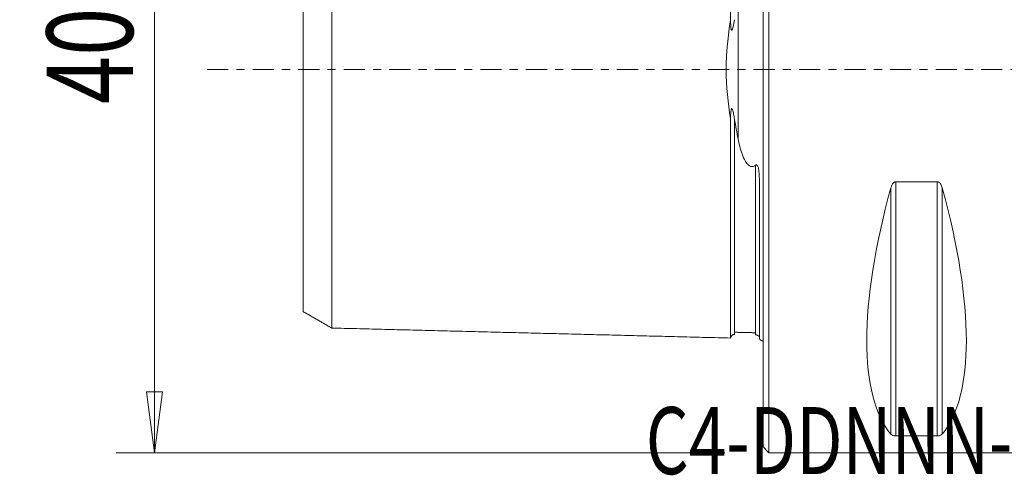
# Model space of a CAD drawing. Units: millimetres. Extents: x -39 to 79, y -21 to 37.
# Drawn here: x -39 to 13, y -21 to 3 of the extents above; entities that cross this region are included whole.
import ezdxf

# ---------------------------------------------------------------- set-up
doc = ezdxf.new("R2010")
doc.units = ezdxf.units.MM
doc.linetypes.add('CENTER', pattern=[47.5, 22, -8.5, 8.5, -8.5])
doc.layers.get('0').update_dxf_attribs({"linetype": 'CONTINUOUS'})
for name, color, linetype in [('1', 4, 'CONTINUOUS'), ('SK1', 4, 'CONTINUOUS'), ('SK2', 7, 'CONTINUOUS'), ('SK4', 2, 'CENTER'), ('SK6', 5, 'CONTINUOUS')]:
    doc.layers.add(name, color=color, linetype=linetype)
doc.styles.add('iso_b_vert', font='simplex.shx')
doc.dimstyles.get("Standard").update_dxf_attribs({"dimtxt": 0.18, "dimasz": 0.18, "dimexe": 0.18, "dimexo": 0.0625, "dimgap": 0.09, "dimtad": 1, "dimzin": 0, "dimdsep": 52, "dimtxsty": 'Standard', "dimcen": 0.09, "dimadec": 0, "dimazin": 0, "dimtfac": 1, "dimtdec": 4, "dimtofl": 0, "dimtmove": 0, "dimatfit": 3, "dimfxl": 1, "dimtolj": 1, "dimtzin": 0, "dimarcsym": 0})

# ---------------------------------------------------------------- blocks, each defined once
blk = doc.blocks.new('DimnDraft3D3')
at = {"layer": 'SK2', "lineweight": 13}
for p, q in [((-2, 20), (-33.75, 20)), ((-31.75, 20), (-32.167997, 16.824998)), ((-31.75, -20), (-31.75, 20)), ((-31.75, 20), (-31.332003, 16.825002)), ((-31.332003, 16.825002), (-32.167997, 16.824998)), ((-32.167997, -16.825002), (-31.332003, -16.824998)), ((-31.75, -20), (-32.167997, -16.825002)), ((-31.75, -20), (-31.332003, -16.824998)), ((-2, -20), (-33.75, -20))]:
    blk.add_line(p, q, dxfattribs=at)
at = {"layer": 'SK2', "lineweight": 18, "insert": (-32.875, -1.8), "char_height": 4.5, "attachment_point": 7, "rotation": 90, "line_spacing_factor": 1.084337, "style": 'iso_b_vert'}
blk.add_mtext('\\W0.7361;40', dxfattribs=at)
blk = doc.blocks.new('_CLOSED')
at = {"lineweight": -2}
for p, q in [((-1, 0.166667), (0, 0)), ((-1, 0.166667), (-1, -0.166667)), ((0, 0), (-1, -0.166667)), ((0, 0), (-1, 0))]:
    blk.add_line(p, q, dxfattribs=at)

msp = doc.modelspace()

# ---------------------------------------------------------------- linework, layer by layer
at = {"layer": '1', "lineweight": 18}
for p, q in [((0, -19.7), (0, 19.7)), ((0.3, -20), (0.3, 20)), ((9.077, -5.86), (6.923, -5.86)), ((6.923, -19.122), (6.923, -5.86)), ((9.077, -19.122), (9.077, -5.86)), ((6.663, -19.025), (6.663, -6.17)), ((9.337, -19.025), (9.337, -6.17)), ((6.923, -19.122), (9.077, -19.122)), ((0, -19.7), (0.3, -20)), ((0.3, -20), (15.388, -20))]:
    msp.add_line(p, q, dxfattribs=at)
for centre, major_axis, start_param, end_param in [((16.949, 0), (-9.367, -19.742), -1.09632, -0.152726), ((-0.949, 0), (-9.367, 19.742), -2.988866, -2.045273)]:
    msp.add_ellipse(centre, major_axis=major_axis, ratio=0.341999, start_param=start_param, end_param=end_param, dxfattribs=at)
for points, knots in [([(6.923, -5.86), (6.906, -5.86), (6.889, -5.863), (6.853, -5.875), (6.835, -5.886), (6.793, -5.918), (6.771, -5.942), (6.718, -6.018), (6.694, -6.074), (6.671, -6.144), (6.667, -6.157), (6.663, -6.17)], [0, 0, 0, 0, 0.114691, 0.114691, 0.256007, 0.256007, 0.478482, 0.478482, 0.904237, 0.904237, 1, 1, 1, 1]), ([(9.337, -6.17), (9.319, -6.107), (9.296, -6.045), (9.247, -5.967), (9.231, -5.945), (9.194, -5.907), (9.172, -5.89), (9.133, -5.87), (9.116, -5.864), (9.092, -5.86), (9.084, -5.86), (9.077, -5.86)], [0, 0, 0, 0, 0.464304, 0.464304, 0.647533, 0.647533, 0.833384, 0.833384, 0.950238, 0.950238, 1, 1, 1, 1]), ([(6.663, -19.025), (6.681, -19.045), (6.704, -19.065), (6.753, -19.089), (6.769, -19.096), (6.806, -19.108), (6.828, -19.113), (6.867, -19.119), (6.884, -19.121), (6.908, -19.122), (6.916, -19.122), (6.923, -19.122)], [0, 0, 0, 0, 0.464304, 0.464304, 0.647533, 0.647533, 0.833384, 0.833384, 0.950238, 0.950238, 1, 1, 1, 1]), ([(9.077, -19.122), (9.094, -19.122), (9.111, -19.121), (9.147, -19.118), (9.165, -19.114), (9.207, -19.104), (9.229, -19.097), (9.282, -19.073), (9.306, -19.055), (9.329, -19.033), (9.333, -19.029), (9.337, -19.025)], [0, 0, 0, 0, 0.114691, 0.114691, 0.256007, 0.256007, 0.478482, 0.478482, 0.904237, 0.904237, 1, 1, 1, 1])]:
    msp.add_open_spline(points, degree=3, knots=knots, dxfattribs=at)
at = {"layer": 'SK1', "lineweight": 18}
for p, q in [((-1.307, -3.628), (-1.307, 3.628)), ((-0.2, -14.083), (-0.2, -5.703))]:
    msp.add_line(p, q, dxfattribs=at)
at = {"layer": 'SK1', "lineweight": 18, "extrusion": (0, 0, -1)}
msp.add_arc((0.6, -15), 1, 113.5782, 126.8699, dxfattribs=at)
at = {"layer": 'SK1', "lineweight": 18}
for points, knots in [([(-1.7, 14.016), (-1.7, 14.017), (-1.7, 14.019), (-1.7, 14.02), (-1.7, 14.019), (-1.7, 14.016), (-1.7, 14.011), (-1.7, 14.004), (-1.7, 13.995), (-1.7, 13.984), (-1.7, 13.971), (-1.7, 13.952), (-1.7, 13.922), (-1.7, 13.88), (-1.7, 13.839), (-1.7, 13.803), (-1.7, 13.774), (-1.7, 13.743), (-1.7, 13.701), (-1.7, 13.655), (-1.7, 13.605), (-1.7, 13.567), (-1.7, 13.527), (-1.7, 13.485), (-1.7, 13.442), (-1.7, 13.383), (-1.7, 13.32), (-1.7, 13.255), (-1.7, 13.205), (-1.7, 13.153), (-1.7, 13.099), (-1.7, 13.045), (-1.7, 12.989), (-1.7, 12.931), (-1.7, 12.853), (-1.7, 12.771), (-1.7, 12.687), (-1.7, 12.602), (-1.7, 12.491), (-1.7, 12.376), (-1.7, 12.282), (-1.7, 12.21), (-1.7, 12.136), (-1.7, 12.062), (-1.7, 11.986), (-1.7, 11.922), (-1.7, 11.869), (-1.7, 11.817), (-1.7, 11.751), (-1.7, 11.67), (-1.7, 11.56), (-1.7, 11.448), (-1.7, 11.334), (-1.7, 11.247), (-1.7, 11.159), (-1.7, 11.069), (-1.7, 10.979), (-1.7, 10.887), (-1.7, 10.794), (-1.7, 10.7), (-1.7, 10.605), (-1.7, 10.476), (-1.7, 10.345), (-1.7, 10.212), (-1.7, 10.128), (-1.7, 10.06), (-1.7, 9.991), (-1.7, 9.871), (-1.7, 9.731), (-1.7, 9.588), (-1.7, 9.445), (-1.7, 9.262), (-1.7, 9.076), (-1.7, 8.924), (-1.7, 8.772), (-1.7, 8.617), (-1.7, 8.459), (-1.7, 8.34), (-1.7, 8.22), (-1.7, 8.099), (-1.7, 7.977), (-1.7, 7.812), (-1.7, 7.604), (-1.7, 7.392), (-1.7, 7.22), (-1.7, 7.09), (-1.7, 6.959), (-1.7, 6.783), (-1.7, 6.56), (-1.7, 6.289), (-1.7, 6.013), (-1.7, 5.779), (-1.7, 5.59), (-1.7, 5.447), (-1.7, 5.303), (-1.7, 5.158), (-1.7, 5.012), (-1.7, 4.865), (-1.7, 4.717), (-1.7, 4.568), (-1.7, 4.418), (-1.7, 4.266), (-1.7, 4.114), (-1.7, 3.96), (-1.7, 3.806), (-1.7, 3.65), (-1.7, 3.494), (-1.7, 3.336), (-1.7, 3.178), (-1.7, 3.018), (-1.7, 2.857), (-1.7, 2.713), (-1.7, 2.621), (-1.7, 2.584)], [0, 0, 0, 0, 0.007646, 0.015418, 0.023189, 0.030961, 0.038733, 0.046504, 0.054276, 0.062048, 0.069819, 0.077591, 0.093134, 0.108677, 0.124221, 0.131992, 0.139764, 0.147536, 0.155307, 0.170851, 0.178622, 0.186394, 0.194166, 0.201937, 0.209709, 0.21748, 0.233024, 0.240795, 0.248567, 0.256339, 0.26411, 0.271882, 0.279654, 0.287425, 0.295197, 0.31074, 0.318512, 0.326283, 0.341827, 0.35737, 0.365142, 0.372913, 0.380685, 0.388457, 0.396228, 0.404, 0.407886, 0.411771, 0.419543, 0.427315, 0.435086, 0.45063, 0.458401, 0.466173, 0.473945, 0.481716, 0.489488, 0.497259, 0.505031, 0.512803, 0.520574, 0.528346, 0.543889, 0.551661, 0.559433, 0.563318, 0.567204, 0.574976, 0.590519, 0.598291, 0.606062, 0.621606, 0.637149, 0.644921, 0.652692, 0.668236, 0.676007, 0.683779, 0.69155, 0.699322, 0.707094, 0.714865, 0.730409, 0.745952, 0.753724, 0.761495, 0.769267, 0.777039, 0.792582, 0.808125, 0.823668, 0.839212, 0.846983, 0.854755, 0.862527, 0.870298, 0.87807, 0.885841, 0.893613, 0.901385, 0.909156, 0.916928, 0.9247, 0.932471, 0.940243, 0.948015, 0.955786, 0.963558, 0.971329, 0.979101, 0.986873, 0.994644, 1, 1, 1, 1]), ([(-22.5, 13.496), (-22.5, 13.496), (-22.5, 13.497), (-22.5, 13.498), (-22.5, 13.497), (-22.5, 13.494), (-22.5, 13.489), (-22.5, 13.482), (-22.5, 13.473), (-22.5, 13.463), (-22.5, 13.45), (-22.5, 13.431), (-22.5, 13.403), (-22.5, 13.362), (-22.5, 13.322), (-22.5, 13.287), (-22.5, 13.259), (-22.5, 13.23), (-22.5, 13.188), (-22.5, 13.143), (-22.5, 13.095), (-22.5, 13.058), (-22.5, 13.019), (-22.5, 12.979), (-22.5, 12.937), (-22.5, 12.879), (-22.5, 12.818), (-22.5, 12.755), (-22.5, 12.706), (-22.5, 12.655), (-22.5, 12.603), (-22.5, 12.55), (-22.5, 12.495), (-22.5, 12.439), (-22.5, 12.363), (-22.5, 12.284), (-22.5, 12.202), (-22.5, 12.118), (-22.5, 12.011), (-22.5, 11.899), (-22.5, 11.807), (-22.5, 11.736), (-22.5, 11.665), (-22.5, 11.592), (-22.5, 11.518), (-22.5, 11.455), (-22.5, 11.404), (-22.5, 11.353), (-22.5, 11.288), (-22.5, 11.21), (-22.5, 11.103), (-22.5, 10.994), (-22.5, 10.882), (-22.5, 10.797), (-22.5, 10.711), (-22.5, 10.624), (-22.5, 10.536), (-22.5, 10.446), (-22.5, 10.355), (-22.5, 10.264), (-22.5, 10.171), (-22.5, 10.045), (-22.5, 9.918), (-22.5, 9.788), (-22.5, 9.706), (-22.5, 9.639), (-22.5, 9.573), (-22.5, 9.455), (-22.5, 9.319), (-22.5, 9.18), (-22.5, 9.04), (-22.5, 8.862), (-22.5, 8.681), (-22.5, 8.533), (-22.5, 8.384), (-22.5, 8.234), (-22.5, 8.08), (-22.5, 7.965), (-22.5, 7.848), (-22.5, 7.73), (-22.5, 7.611), (-22.5, 7.451), (-22.5, 7.248), (-22.5, 7.043), (-22.5, 6.876), (-22.5, 6.75), (-22.5, 6.622), (-22.5, 6.451), (-22.5, 6.236), (-22.5, 5.972), (-22.5, 5.705), (-22.5, 5.479), (-22.5, 5.296), (-22.5, 5.158), (-22.5, 5.019), (-22.5, 4.879), (-22.5, 4.739), (-22.5, 4.597), (-22.5, 4.454), (-22.5, 4.31), (-22.5, 4.166), (-22.5, 4.02), (-22.5, 3.874), (-22.5, 3.727), (-22.5, 3.579), (-22.5, 3.43), (-22.5, 3.28), (-22.5, 3.13), (-22.5, 2.978), (-22.5, 2.826), (-22.5, 2.673), (-22.5, 2.52), (-22.5, 2.392), (-22.5, 2.288), (-22.5, 2.185), (-22.5, 2.082), (-22.5, 1.977), (-22.5, 1.899), (-22.5, 1.821), (-22.5, 1.743), (-22.5, 1.664), (-22.5, 1.586), (-22.5, 1.507), (-22.5, 1.401), (-22.5, 1.297), (-22.5, 1.191), (-22.5, 1.112), (-22.5, 1.033), (-22.5, 0.954), (-22.5, 0.874), (-22.5, 0.795), (-22.5, 0.716), (-22.5, 0.636), (-22.5, 0.557), (-22.5, 0.477), (-22.5, 0.398), (-22.5, 0.318), (-22.5, 0.239), (-22.5, 0.159), (-22.5, 0.08), (-22.5, 0), (-22.5, -0.08), (-22.5, -0.159), (-22.5, -0.239), (-22.5, -0.318), (-22.5, -0.398), (-22.5, -0.477), (-22.5, -0.557), (-22.5, -0.636), (-22.5, -0.716), (-22.5, -0.795), (-22.5, -0.874), (-22.5, -0.954), (-22.5, -1.033), (-22.5, -1.112), (-22.5, -1.191), (-22.5, -1.297), (-22.5, -1.401), (-22.5, -1.507), (-22.5, -1.586), (-22.5, -1.664), (-22.5, -1.743), (-22.5, -1.821), (-22.5, -1.899), (-22.5, -1.977), (-22.5, -2.082), (-22.5, -2.185), (-22.5, -2.288), (-22.5, -2.392), (-22.5, -2.52), (-22.5, -2.673), (-22.5, -2.826), (-22.5, -2.978), (-22.5, -3.13), (-22.5, -3.28), (-22.5, -3.43), (-22.5, -3.579), (-22.5, -3.727), (-22.5, -3.874), (-22.5, -4.02), (-22.5, -4.166), (-22.5, -4.31), (-22.5, -4.454), (-22.5, -4.597), (-22.5, -4.739), (-22.5, -4.879), (-22.5, -5.019), (-22.5, -5.158), (-22.5, -5.296), (-22.5, -5.479), (-22.5, -5.705), (-22.5, -5.972), (-22.5, -6.236), (-22.5, -6.451), (-22.5, -6.622), (-22.5, -6.75), (-22.5, -6.876), (-22.5, -7.043), (-22.5, -7.248), (-22.5, -7.451), (-22.5, -7.611), (-22.5, -7.73), (-22.5, -7.848), (-22.5, -7.965), (-22.5, -8.08), (-22.5, -8.234), (-22.5, -8.384), (-22.5, -8.533), (-22.5, -8.681), (-22.5, -8.862), (-22.5, -9.04), (-22.5, -9.18), (-22.5, -9.319), (-22.5, -9.455), (-22.5, -9.573), (-22.5, -9.639), (-22.5, -9.706), (-22.5, -9.788), (-22.5, -9.918), (-22.5, -10.045), (-22.5, -10.171), (-22.5, -10.264), (-22.5, -10.355), (-22.5, -10.446), (-22.5, -10.536), (-22.5, -10.624), (-22.5, -10.711), (-22.5, -10.797), (-22.5, -10.882), (-22.5, -10.994), (-22.5, -11.103), (-22.5, -11.21), (-22.5, -11.288), (-22.5, -11.353), (-22.5, -11.404), (-22.5, -11.455), (-22.5, -11.518), (-22.5, -11.592), (-22.5, -11.665), (-22.5, -11.736), (-22.5, -11.807), (-22.5, -11.899), (-22.5, -12.011), (-22.5, -12.118), (-22.5, -12.202), (-22.5, -12.284), (-22.5, -12.363), (-22.5, -12.439), (-22.5, -12.495), (-22.5, -12.55), (-22.5, -12.603), (-22.5, -12.655), (-22.5, -12.706), (-22.5, -12.755), (-22.5, -12.818), (-22.5, -12.879), (-22.5, -12.937), (-22.5, -12.979), (-22.5, -13.019), (-22.5, -13.058), (-22.5, -13.095), (-22.5, -13.143), (-22.5, -13.188), (-22.5, -13.23), (-22.5, -13.259), (-22.5, -13.287), (-22.5, -13.322), (-22.5, -13.354), (-22.5, -13.383), (-22.5, -13.402), (-22.5, -13.42), (-22.5, -13.436), (-22.5, -13.45), (-22.5, -13.463), (-22.5, -13.473), (-22.5, -13.482), (-22.5, -13.489), (-22.5, -13.494), (-22.5, -13.497), (-22.5, -13.498), (-22.5, -13.497), (-22.5, -13.496), (-22.5, -13.496)], [0, 0, 0, 0, 0.001153, 0.004641, 0.00813, 0.011618, 0.015107, 0.018595, 0.022084, 0.025572, 0.029061, 0.032549, 0.039526, 0.046503, 0.05348, 0.056968, 0.060457, 0.063945, 0.067433, 0.07441, 0.077899, 0.081387, 0.084876, 0.088364, 0.091853, 0.095341, 0.102318, 0.105806, 0.109295, 0.112783, 0.116272, 0.11976, 0.123249, 0.126737, 0.130225, 0.137202, 0.140691, 0.144179, 0.151156, 0.158133, 0.161621, 0.16511, 0.168598, 0.172087, 0.175575, 0.179064, 0.180808, 0.182552, 0.186041, 0.189529, 0.193017, 0.199994, 0.203483, 0.206971, 0.21046, 0.213948, 0.217437, 0.220925, 0.224413, 0.227902, 0.23139, 0.234879, 0.241856, 0.245344, 0.248833, 0.250577, 0.252321, 0.255809, 0.262786, 0.266275, 0.269763, 0.27674, 0.283717, 0.287205, 0.290694, 0.297671, 0.301159, 0.304648, 0.308136, 0.311625, 0.315113, 0.318601, 0.325578, 0.332555, 0.336044, 0.339532, 0.343021, 0.346509, 0.353486, 0.360463, 0.36744, 0.374417, 0.377905, 0.381393, 0.384882, 0.38837, 0.391859, 0.395347, 0.398836, 0.402324, 0.405813, 0.409301, 0.412789, 0.416278, 0.419766, 0.423255, 0.426743, 0.430232, 0.43372, 0.437209, 0.440697, 0.444185, 0.447674, 0.449418, 0.451162, 0.454651, 0.456395, 0.458139, 0.459883, 0.461628, 0.463372, 0.465116, 0.46686, 0.468604, 0.472093, 0.473837, 0.475581, 0.477326, 0.47907, 0.480814, 0.482558, 0.484302, 0.486047, 0.487791, 0.489535, 0.491279, 0.493024, 0.494768, 0.496512, 0.498256, 0.5, 0.501745, 0.503489, 0.505233, 0.506977, 0.508722, 0.510466, 0.51221, 0.513954, 0.515698, 0.517443, 0.519187, 0.520931, 0.522675, 0.52442, 0.526164, 0.527908, 0.531396, 0.533141, 0.534885, 0.536629, 0.538373, 0.540118, 0.541862, 0.543606, 0.54535, 0.548839, 0.550583, 0.552327, 0.555816, 0.559304, 0.562792, 0.566281, 0.569769, 0.573258, 0.576746, 0.580235, 0.583723, 0.587212, 0.5907, 0.594188, 0.597677, 0.601165, 0.604654, 0.608142, 0.611631, 0.615119, 0.618608, 0.622096, 0.625584, 0.632561, 0.639538, 0.646515, 0.653492, 0.65698, 0.660469, 0.663957, 0.667446, 0.674423, 0.6814, 0.684888, 0.688376, 0.691865, 0.695353, 0.698842, 0.70233, 0.709307, 0.712796, 0.716284, 0.723261, 0.730238, 0.733726, 0.737215, 0.744192, 0.74768, 0.749424, 0.751168, 0.754657, 0.758145, 0.765122, 0.768611, 0.772099, 0.775588, 0.779076, 0.782564, 0.786053, 0.789541, 0.79303, 0.796518, 0.800007, 0.806984, 0.810472, 0.81396, 0.817449, 0.819193, 0.820937, 0.824426, 0.827914, 0.831403, 0.834891, 0.83838, 0.841868, 0.848845, 0.855822, 0.85931, 0.862799, 0.869776, 0.873264, 0.876752, 0.880241, 0.883729, 0.887218, 0.890706, 0.894195, 0.897683, 0.90466, 0.908148, 0.911637, 0.915125, 0.918614, 0.922102, 0.925591, 0.932568, 0.936056, 0.939544, 0.943033, 0.946521, 0.953498, 0.956987, 0.960475, 0.963964, 0.967452, 0.97094, 0.974429, 0.977917, 0.981406, 0.984894, 0.988383, 0.991871, 0.99536, 0.998848, 1, 1, 1, 1]), ([(-24, 12.63), (-24, 12.63), (-24, 12.631), (-24, 12.632), (-24, 12.631), (-24, 12.628), (-24, 12.624), (-24, 12.617), (-24, 12.609), (-24, 12.599), (-24, 12.587), (-24, 12.569), (-24, 12.542), (-24, 12.504), (-24, 12.466), (-24, 12.433), (-24, 12.406), (-24, 12.378), (-24, 12.338), (-24, 12.296), (-24, 12.251), (-24, 12.215), (-24, 12.178), (-24, 12.139), (-24, 12.099), (-24, 12.044), (-24, 11.987), (-24, 11.926), (-24, 11.879), (-24, 11.831), (-24, 11.781), (-24, 11.73), (-24, 11.678), (-24, 11.624), (-24, 11.551), (-24, 11.476), (-24, 11.397), (-24, 11.317), (-24, 11.214), (-24, 11.107), (-24, 11.019), (-24, 10.952), (-24, 10.883), (-24, 10.813), (-24, 10.742), (-24, 10.683), (-24, 10.634), (-24, 10.584), (-24, 10.523), (-24, 10.447), (-24, 10.344), (-24, 10.24), (-24, 10.133), (-24, 10.052), (-24, 9.969), (-24, 9.886), (-24, 9.801), (-24, 9.716), (-24, 9.629), (-24, 9.541), (-24, 9.452), (-24, 9.331), (-24, 9.21), (-24, 9.085), (-24, 9.007), (-24, 8.943), (-24, 8.879), (-24, 8.766), (-24, 8.637), (-24, 8.503), (-24, 8.369), (-24, 8.199), (-24, 8.026), (-24, 7.885), (-24, 7.742), (-24, 7.599), (-24, 7.453), (-24, 7.342), (-24, 7.231), (-24, 7.118), (-24, 7.005), (-24, 6.852), (-24, 6.66), (-24, 6.464), (-24, 6.305), (-24, 6.185), (-24, 6.064), (-24, 5.901), (-24, 5.697), (-24, 5.448), (-24, 5.195), (-24, 4.983), (-24, 4.81), (-24, 4.68), (-24, 4.549), (-24, 4.417), (-24, 4.285), (-24, 4.152), (-24, 4.018), (-24, 3.884), (-24, 3.749), (-24, 3.613), (-24, 3.477), (-24, 3.34), (-24, 3.203), (-24, 3.065), (-24, 2.926), (-24, 2.787), (-24, 2.648), (-24, 2.508), (-24, 2.369), (-24, 2.228), (-24, 2.112), (-24, 2.018), (-24, 1.923), (-24, 1.831), (-24, 1.737), (-24, 1.666), (-24, 1.596), (-24, 1.526), (-24, 1.456), (-24, 1.386), (-24, 1.316), (-24, 1.221), (-24, 1.13), (-24, 1.036), (-24, 0.966), (-24, 0.897), (-24, 0.827), (-24, 0.758), (-24, 0.688), (-24, 0.619), (-24, 0.55), (-24, 0.481), (-24, 0.412), (-24, 0.343), (-24, 0.275), (-24, 0.206), (-24, 0.137), (-24, 0.069), (-24, 0), (-24, -0.069), (-24, -0.137), (-24, -0.206), (-24, -0.275), (-24, -0.343), (-24, -0.412), (-24, -0.481), (-24, -0.55), (-24, -0.619), (-24, -0.688), (-24, -0.758), (-24, -0.827), (-24, -0.897), (-24, -0.966), (-24, -1.036), (-24, -1.13), (-24, -1.221), (-24, -1.316), (-24, -1.386), (-24, -1.456), (-24, -1.526), (-24, -1.596), (-24, -1.666), (-24, -1.737), (-24, -1.831), (-24, -1.923), (-24, -2.018), (-24, -2.112), (-24, -2.228), (-24, -2.369), (-24, -2.508), (-24, -2.648), (-24, -2.787), (-24, -2.926), (-24, -3.065), (-24, -3.203), (-24, -3.34), (-24, -3.477), (-24, -3.613), (-24, -3.749), (-24, -3.884), (-24, -4.018), (-24, -4.152), (-24, -4.285), (-24, -4.417), (-24, -4.549), (-24, -4.68), (-24, -4.81), (-24, -4.983), (-24, -5.195), (-24, -5.448), (-24, -5.697), (-24, -5.901), (-24, -6.064), (-24, -6.185), (-24, -6.305), (-24, -6.464), (-24, -6.66), (-24, -6.852), (-24, -7.005), (-24, -7.118), (-24, -7.231), (-24, -7.342), (-24, -7.453), (-24, -7.599), (-24, -7.742), (-24, -7.885), (-24, -8.026), (-24, -8.199), (-24, -8.369), (-24, -8.503), (-24, -8.637), (-24, -8.766), (-24, -8.879), (-24, -8.943), (-24, -9.007), (-24, -9.085), (-24, -9.21), (-24, -9.331), (-24, -9.452), (-24, -9.541), (-24, -9.629), (-24, -9.716), (-24, -9.801), (-24, -9.886), (-24, -9.969), (-24, -10.052), (-24, -10.133), (-24, -10.24), (-24, -10.344), (-24, -10.447), (-24, -10.523), (-24, -10.584), (-24, -10.634), (-24, -10.683), (-24, -10.742), (-24, -10.813), (-24, -10.883), (-24, -10.952), (-24, -11.019), (-24, -11.107), (-24, -11.214), (-24, -11.317), (-24, -11.397), (-24, -11.476), (-24, -11.551), (-24, -11.624), (-24, -11.678), (-24, -11.73), (-24, -11.781), (-24, -11.831), (-24, -11.879), (-24, -11.926), (-24, -11.987), (-24, -12.044), (-24, -12.099), (-24, -12.139), (-24, -12.178), (-24, -12.215), (-24, -12.251), (-24, -12.296), (-24, -12.338), (-24, -12.378), (-24, -12.406), (-24, -12.433), (-24, -12.466), (-24, -12.496), (-24, -12.523), (-24, -12.542), (-24, -12.558), (-24, -12.574), (-24, -12.587), (-24, -12.599), (-24, -12.609), (-24, -12.617), (-24, -12.624), (-24, -12.628), (-24, -12.631), (-24, -12.632), (-24, -12.631), (-24, -12.63), (-24, -12.63)], [0, 0, 0, 0, 0.000577, 0.00407, 0.007562, 0.011054, 0.014547, 0.018039, 0.021532, 0.025024, 0.028517, 0.032009, 0.038994, 0.045979, 0.052964, 0.056456, 0.059949, 0.063441, 0.066934, 0.073919, 0.077411, 0.080904, 0.084396, 0.087889, 0.091381, 0.094874, 0.101859, 0.105351, 0.108843, 0.112336, 0.115828, 0.119321, 0.122813, 0.126306, 0.129798, 0.136783, 0.140276, 0.143768, 0.150753, 0.157738, 0.16123, 0.164723, 0.168215, 0.171708, 0.1752, 0.178693, 0.180439, 0.182185, 0.185678, 0.18917, 0.192663, 0.199648, 0.20314, 0.206633, 0.210125, 0.213617, 0.21711, 0.220602, 0.224095, 0.227587, 0.23108, 0.234572, 0.241557, 0.24505, 0.248542, 0.250288, 0.252035, 0.255527, 0.262512, 0.266004, 0.269497, 0.276482, 0.283467, 0.286959, 0.290452, 0.297437, 0.300929, 0.304422, 0.307914, 0.311406, 0.314899, 0.318391, 0.325376, 0.332361, 0.335854, 0.339346, 0.342839, 0.346331, 0.353316, 0.360301, 0.367286, 0.374271, 0.377763, 0.381256, 0.384748, 0.388241, 0.391733, 0.395226, 0.398718, 0.402211, 0.405703, 0.409195, 0.412688, 0.41618, 0.419673, 0.423165, 0.426658, 0.43015, 0.433643, 0.437135, 0.440628, 0.44412, 0.447613, 0.449359, 0.451105, 0.454598, 0.456344, 0.45809, 0.459836, 0.461582, 0.463329, 0.465075, 0.466821, 0.468567, 0.47206, 0.473806, 0.475552, 0.477299, 0.479045, 0.480791, 0.482537, 0.484283, 0.48603, 0.487776, 0.489522, 0.491268, 0.493015, 0.494761, 0.496507, 0.498253, 0.5, 0.501746, 0.503492, 0.505238, 0.506985, 0.508731, 0.510477, 0.512223, 0.513969, 0.515716, 0.517462, 0.519208, 0.520954, 0.522701, 0.524447, 0.526193, 0.527939, 0.531432, 0.533178, 0.534924, 0.53667, 0.538417, 0.540163, 0.541909, 0.543655, 0.545402, 0.548894, 0.55064, 0.552387, 0.555879, 0.559371, 0.562864, 0.566356, 0.569849, 0.573341, 0.576834, 0.580326, 0.583819, 0.587311, 0.590804, 0.594296, 0.597789, 0.601281, 0.604774, 0.608266, 0.611758, 0.615251, 0.618743, 0.622236, 0.625728, 0.632713, 0.639698, 0.646683, 0.653668, 0.657161, 0.660653, 0.664145, 0.667638, 0.674623, 0.681608, 0.6851, 0.688593, 0.692085, 0.695578, 0.69907, 0.702563, 0.709547, 0.71304, 0.716532, 0.723517, 0.730502, 0.733995, 0.737487, 0.744472, 0.747965, 0.749711, 0.751457, 0.75495, 0.758442, 0.765427, 0.768919, 0.772412, 0.775904, 0.779397, 0.782889, 0.786382, 0.789874, 0.793367, 0.796859, 0.800352, 0.807337, 0.810829, 0.814321, 0.817814, 0.81956, 0.821306, 0.824799, 0.828291, 0.831784, 0.835276, 0.838769, 0.842261, 0.849246, 0.856231, 0.859723, 0.863216, 0.870201, 0.873693, 0.877186, 0.880678, 0.884171, 0.887663, 0.891156, 0.894648, 0.898141, 0.905126, 0.908618, 0.91211, 0.915603, 0.919095, 0.922588, 0.92608, 0.933065, 0.936558, 0.94005, 0.943543, 0.947035, 0.95402, 0.957513, 0.961005, 0.964497, 0.96799, 0.971482, 0.974975, 0.978467, 0.98196, 0.985452, 0.988945, 0.992437, 0.99593, 0.999422, 1, 1, 1, 1]), ([(-1.7, 2.584), (-1.832, 1.752), (-1.929, 0.884), (-1.928, -0.889), (-1.832, -1.752), (-1.7, -2.584)], [0, 0, 0, 0, 0.5, 0.5, 1, 1, 1, 1]), ([(-1.495, 2.595), (-1.515, 2.47), (-1.537, 2.346), (-1.574, 2.19), (-1.583, 2.157), (-1.598, 2.108), (-1.604, 2.092), (-1.613, 2.072), (-1.616, 2.066), (-1.622, 2.055), (-1.626, 2.05), (-1.632, 2.045), (-1.634, 2.044), (-1.638, 2.042), (-1.64, 2.042), (-1.643, 2.043), (-1.645, 2.044), (-1.648, 2.047), (-1.65, 2.049), (-1.655, 2.055), (-1.657, 2.059), (-1.665, 2.08), (-1.669, 2.097), (-1.688, 2.196), (-1.692, 2.279), (-1.698, 2.435), (-1.7, 2.51), (-1.7, 2.584)], [0, 0, 0, 0, 0.335339, 0.335339, 0.429287, 0.429287, 0.475677, 0.475677, 0.49454, 0.49454, 0.513646, 0.513646, 0.520504, 0.520504, 0.527488, 0.527488, 0.533551, 0.533551, 0.540998, 0.540998, 0.554394, 0.554394, 0.598967, 0.598967, 0.809317, 0.809317, 1, 1, 1, 1]), ([(-1.7, -2.584), (-1.699, -2.452), (-1.698, -2.319), (-1.679, -2.153), (-1.675, -2.119), (-1.665, -2.081), (-1.663, -2.075), (-1.658, -2.063), (-1.656, -2.057), (-1.651, -2.05), (-1.65, -2.048), (-1.646, -2.045), (-1.645, -2.044), (-1.641, -2.042), (-1.639, -2.042), (-1.636, -2.043), (-1.634, -2.044), (-1.628, -2.048), (-1.626, -2.051), (-1.614, -2.066), (-1.608, -2.082), (-1.575, -2.171), (-1.559, -2.252), (-1.525, -2.42), (-1.509, -2.507), (-1.495, -2.595)], [0, 0, 0, 0, 0.337353, 0.337353, 0.421572, 0.421572, 0.437871, 0.437871, 0.454361, 0.454361, 0.461024, 0.461024, 0.467803, 0.467803, 0.473791, 0.473791, 0.481264, 0.481264, 0.494804, 0.494804, 0.541069, 0.541069, 0.762218, 0.762218, 1, 1, 1, 1]), ([(-1.7, -2.584), (-1.7, -2.621), (-1.7, -2.713), (-1.7, -2.857), (-1.7, -3.018), (-1.7, -3.178), (-1.7, -3.336), (-1.7, -3.494), (-1.7, -3.65), (-1.7, -3.806), (-1.7, -3.96), (-1.7, -4.114), (-1.7, -4.266), (-1.7, -4.418), (-1.7, -4.568), (-1.7, -4.717), (-1.7, -4.865), (-1.7, -5.012), (-1.7, -5.158), (-1.7, -5.303), (-1.7, -5.447), (-1.7, -5.59), (-1.7, -5.779), (-1.7, -6.013), (-1.7, -6.289), (-1.7, -6.56), (-1.7, -6.783), (-1.7, -6.959), (-1.7, -7.09), (-1.7, -7.22), (-1.7, -7.392), (-1.7, -7.604), (-1.7, -7.812), (-1.7, -7.977), (-1.7, -8.099), (-1.7, -8.22), (-1.7, -8.34), (-1.7, -8.459), (-1.7, -8.617), (-1.7, -8.772), (-1.7, -8.924), (-1.7, -9.076), (-1.7, -9.262), (-1.7, -9.445), (-1.7, -9.588), (-1.7, -9.731), (-1.7, -9.871), (-1.7, -9.991), (-1.7, -10.06), (-1.7, -10.128), (-1.7, -10.212), (-1.7, -10.345), (-1.7, -10.476), (-1.7, -10.605), (-1.7, -10.7), (-1.7, -10.794), (-1.7, -10.887), (-1.7, -10.979), (-1.7, -11.069), (-1.7, -11.159), (-1.7, -11.247), (-1.7, -11.334), (-1.7, -11.448), (-1.7, -11.56), (-1.7, -11.67), (-1.7, -11.751), (-1.7, -11.817), (-1.7, -11.869), (-1.7, -11.922), (-1.7, -11.986), (-1.7, -12.062), (-1.7, -12.136), (-1.7, -12.21), (-1.7, -12.282), (-1.7, -12.376), (-1.7, -12.491), (-1.7, -12.602), (-1.7, -12.687), (-1.7, -12.771), (-1.7, -12.853), (-1.7, -12.931), (-1.7, -12.989), (-1.7, -13.045), (-1.7, -13.099), (-1.7, -13.153), (-1.7, -13.205), (-1.7, -13.255), (-1.7, -13.32), (-1.7, -13.383), (-1.7, -13.442), (-1.7, -13.485), (-1.7, -13.527), (-1.7, -13.567), (-1.7, -13.605), (-1.7, -13.655), (-1.7, -13.701), (-1.7, -13.743), (-1.7, -13.774), (-1.7, -13.803), (-1.7, -13.839), (-1.7, -13.872), (-1.7, -13.901), (-1.7, -13.921), (-1.7, -13.94), (-1.7, -13.956), (-1.7, -13.971), (-1.7, -13.984), (-1.7, -13.995), (-1.7, -14.004), (-1.7, -14.011), (-1.7, -14.016), (-1.7, -14.019), (-1.7, -14.02), (-1.7, -14.019), (-1.7, -14.017), (-1.7, -14.016)], [0, 0, 0, 0, 0.005356, 0.013127, 0.020899, 0.028671, 0.036442, 0.044214, 0.051986, 0.059757, 0.067529, 0.075301, 0.083072, 0.090844, 0.098616, 0.106387, 0.114159, 0.12193, 0.129702, 0.137474, 0.145245, 0.153017, 0.160789, 0.176332, 0.191875, 0.207419, 0.222962, 0.230734, 0.238505, 0.246277, 0.254049, 0.269592, 0.285135, 0.292907, 0.300679, 0.30845, 0.316222, 0.323994, 0.331765, 0.347309, 0.35508, 0.362852, 0.378395, 0.393939, 0.40171, 0.409482, 0.425025, 0.432797, 0.436683, 0.440569, 0.44834, 0.456112, 0.471655, 0.479427, 0.487198, 0.49497, 0.502742, 0.510513, 0.518285, 0.526057, 0.533828, 0.5416, 0.549372, 0.564915, 0.572687, 0.580458, 0.58823, 0.592116, 0.596002, 0.603773, 0.611545, 0.619317, 0.627088, 0.63486, 0.642632, 0.658175, 0.673718, 0.68149, 0.689262, 0.704805, 0.712577, 0.720348, 0.72812, 0.735892, 0.743663, 0.751435, 0.759207, 0.766978, 0.782522, 0.790293, 0.798065, 0.805837, 0.813608, 0.82138, 0.829152, 0.844695, 0.852467, 0.860238, 0.86801, 0.875781, 0.891325, 0.899096, 0.906868, 0.91464, 0.922411, 0.930183, 0.937955, 0.945726, 0.953498, 0.96127, 0.969041, 0.976813, 0.984585, 0.992356, 1, 1, 1, 1]), ([(-1.495, -2.595), (-1.495, -2.606), (-1.495, -2.671), (-1.495, -2.789), (-1.495, -2.947), (-1.495, -3.103), (-1.495, -3.259), (-1.495, -3.414), (-1.495, -3.568), (-1.495, -3.721), (-1.495, -3.873), (-1.495, -4.024), (-1.495, -4.175), (-1.495, -4.324), (-1.495, -4.472), (-1.495, -4.619), (-1.495, -4.765), (-1.495, -4.91), (-1.495, -5.054), (-1.495, -5.197), (-1.495, -5.339), (-1.495, -5.48), (-1.495, -5.667), (-1.495, -5.898), (-1.495, -6.171), (-1.495, -6.439), (-1.495, -6.659), (-1.495, -6.834), (-1.495, -6.963), (-1.495, -7.092), (-1.495, -7.262), (-1.495, -7.471), (-1.495, -7.677), (-1.495, -7.84), (-1.495, -7.961), (-1.495, -8.081), (-1.495, -8.2), (-1.495, -8.318), (-1.495, -8.474), (-1.495, -8.627), (-1.495, -8.778), (-1.495, -8.928), (-1.495, -9.113), (-1.495, -9.294), (-1.495, -9.436), (-1.495, -9.577), (-1.495, -9.716), (-1.495, -9.835), (-1.495, -9.903), (-1.495, -9.97), (-1.495, -10.054), (-1.495, -10.186), (-1.495, -10.315), (-1.495, -10.443), (-1.495, -10.537), (-1.495, -10.63), (-1.495, -10.722), (-1.495, -10.813), (-1.495, -10.903), (-1.495, -10.992), (-1.495, -11.079), (-1.495, -11.165), (-1.495, -11.279), (-1.495, -11.389), (-1.495, -11.498), (-1.495, -11.578), (-1.495, -11.644), (-1.495, -11.696), (-1.495, -11.748), (-1.495, -11.811), (-1.495, -11.887), (-1.495, -11.961), (-1.495, -12.033), (-1.495, -12.105), (-1.495, -12.198), (-1.495, -12.312), (-1.495, -12.421), (-1.495, -12.506), (-1.495, -12.589), (-1.495, -12.67), (-1.495, -12.748), (-1.495, -12.805), (-1.495, -12.86), (-1.495, -12.914), (-1.495, -12.967), (-1.495, -13.018), (-1.495, -13.068), (-1.495, -13.133), (-1.495, -13.195), (-1.495, -13.254), (-1.495, -13.296), (-1.495, -13.337), (-1.495, -13.377), (-1.495, -13.415), (-1.495, -13.464), (-1.495, -13.509), (-1.495, -13.552), (-1.495, -13.582), (-1.495, -13.61), (-1.495, -13.646), (-1.495, -13.679), (-1.495, -13.708), (-1.495, -13.728), (-1.495, -13.746), (-1.495, -13.762), (-1.495, -13.777), (-1.495, -13.79), (-1.495, -13.801), (-1.495, -13.809), (-1.495, -13.816), (-1.495, -13.822), (-1.495, -13.825), (-1.495, -13.825), (-1.495, -13.825), (-1.495, -13.825)], [0, 0, 0, 0, 0.001765, 0.009687, 0.017609, 0.02553, 0.033452, 0.041374, 0.049295, 0.057217, 0.065138, 0.07306, 0.080982, 0.088903, 0.096825, 0.104747, 0.112668, 0.12059, 0.128511, 0.136433, 0.144355, 0.152276, 0.160198, 0.176041, 0.191884, 0.207728, 0.223571, 0.231492, 0.239414, 0.247336, 0.255257, 0.271101, 0.286944, 0.294865, 0.302787, 0.310709, 0.31863, 0.326552, 0.334474, 0.350317, 0.358238, 0.36616, 0.382003, 0.397847, 0.405768, 0.41369, 0.429533, 0.437455, 0.441415, 0.445376, 0.453298, 0.46122, 0.477063, 0.484984, 0.492906, 0.500828, 0.508749, 0.516671, 0.524593, 0.532514, 0.540436, 0.548357, 0.556279, 0.572122, 0.580044, 0.587966, 0.595887, 0.599848, 0.603809, 0.61173, 0.619652, 0.627574, 0.635495, 0.643417, 0.651338, 0.667182, 0.683025, 0.690947, 0.698868, 0.714711, 0.722633, 0.730555, 0.738476, 0.746398, 0.75432, 0.762241, 0.770163, 0.778084, 0.793928, 0.801849, 0.809771, 0.817693, 0.825614, 0.833536, 0.841457, 0.857301, 0.865222, 0.873144, 0.881066, 0.888987, 0.90483, 0.912752, 0.920674, 0.928595, 0.936517, 0.944439, 0.95236, 0.960282, 0.968203, 0.976125, 0.984047, 0.991968, 0.99989, 1, 1, 1, 1]), ([(-0.395, -5.001), (-0.416, -5.017), (-0.438, -5.033), (-0.487, -5.057), (-0.515, -5.066), (-0.565, -5.072), (-0.588, -5.072), (-0.631, -5.065), (-0.652, -5.058), (-0.704, -5.035), (-0.734, -5.015), (-0.826, -4.938), (-0.876, -4.869), (-1.069, -4.555), (-1.152, -4.279), (-1.255, -3.878), (-1.282, -3.753), (-1.307, -3.628)], [0, 0, 0, 0, 0.040815, 0.040815, 0.082324, 0.082324, 0.113722, 0.113722, 0.144934, 0.144934, 0.197664, 0.197664, 0.330405, 0.330405, 0.796191, 0.796191, 1, 1, 1, 1]), ([(-0.2, -5.703), (-0.2, -5.581), (-0.204, -5.457), (-0.224, -5.281), (-0.231, -5.23), (-0.253, -5.128), (-0.266, -5.075), (-0.299, -5.022), (-0.304, -5.015), (-0.315, -5.003), (-0.322, -4.997), (-0.333, -4.99), (-0.339, -4.987), (-0.349, -4.985), (-0.355, -4.984), (-0.366, -4.986), (-0.372, -4.987), (-0.384, -4.993), (-0.39, -4.997), (-0.395, -5.001)], [0, 0, 0, 0, 0.470758, 0.470758, 0.661826, 0.661826, 0.855689, 0.855689, 0.884461, 0.884461, 0.913607, 0.913607, 0.932763, 0.932763, 0.952039, 0.952039, 0.974619, 0.974619, 1, 1, 1, 1]), ([(-0.395, -5.001), (-0.395, -5.024), (-0.395, -5.094), (-0.395, -5.212), (-0.395, -5.355), (-0.395, -5.496), (-0.395, -5.683), (-0.395, -5.914), (-0.395, -6.187), (-0.395, -6.456), (-0.395, -6.677), (-0.395, -6.851), (-0.395, -6.981), (-0.395, -7.11), (-0.395, -7.28), (-0.395, -7.49), (-0.395, -7.697), (-0.395, -7.86), (-0.395, -7.981), (-0.395, -8.101), (-0.395, -8.22), (-0.395, -8.338), (-0.395, -8.494), (-0.395, -8.648), (-0.395, -8.799), (-0.395, -8.949), (-0.395, -9.134), (-0.395, -9.315), (-0.395, -9.458), (-0.395, -9.599), (-0.395, -9.738), (-0.395, -9.857), (-0.395, -9.925), (-0.395, -9.993), (-0.395, -10.076), (-0.395, -10.208), (-0.395, -10.338), (-0.395, -10.466), (-0.395, -10.56), (-0.395, -10.654), (-0.395, -10.746), (-0.395, -10.837), (-0.395, -10.927), (-0.395, -11.015), (-0.395, -11.103), (-0.395, -11.189), (-0.395, -11.303), (-0.395, -11.414), (-0.395, -11.522), (-0.395, -11.603), (-0.395, -11.668), (-0.395, -11.721), (-0.395, -11.772), (-0.395, -11.836), (-0.395, -11.911), (-0.395, -11.985), (-0.395, -12.058), (-0.395, -12.13), (-0.395, -12.224), (-0.395, -12.337), (-0.395, -12.447), (-0.395, -12.532), (-0.395, -12.615), (-0.395, -12.696), (-0.395, -12.774), (-0.395, -12.831), (-0.395, -12.886), (-0.395, -12.941), (-0.395, -12.993), (-0.395, -13.045), (-0.395, -13.095), (-0.395, -13.16), (-0.395, -13.221), (-0.395, -13.28), (-0.395, -13.323), (-0.395, -13.364), (-0.395, -13.404), (-0.395, -13.442), (-0.395, -13.491), (-0.395, -13.537), (-0.395, -13.579), (-0.395, -13.609), (-0.395, -13.638), (-0.395, -13.674), (-0.395, -13.706), (-0.395, -13.735), (-0.395, -13.755), (-0.395, -13.773), (-0.395, -13.79), (-0.395, -13.804), (-0.395, -13.817), (-0.395, -13.828), (-0.395, -13.837), (-0.395, -13.842), (-0.395, -13.844), (-0.395, -13.845)], [0, 0, 0, 0, 0.004378, 0.013671, 0.022964, 0.032257, 0.04155, 0.060136, 0.078722, 0.097307, 0.115893, 0.125186, 0.134479, 0.143772, 0.153065, 0.171651, 0.190236, 0.199529, 0.208822, 0.218115, 0.227408, 0.236701, 0.245994, 0.26458, 0.273873, 0.283166, 0.301751, 0.320337, 0.32963, 0.338923, 0.357509, 0.366802, 0.371448, 0.376095, 0.385387, 0.39468, 0.413266, 0.422559, 0.431852, 0.441145, 0.450438, 0.459731, 0.469024, 0.478317, 0.487609, 0.496902, 0.506195, 0.524781, 0.534074, 0.543367, 0.55266, 0.557306, 0.561953, 0.571246, 0.580539, 0.589831, 0.599124, 0.608417, 0.61771, 0.636296, 0.654882, 0.664175, 0.673468, 0.692053, 0.701346, 0.710639, 0.719932, 0.729225, 0.738518, 0.747811, 0.757104, 0.766397, 0.784982, 0.794275, 0.803568, 0.812861, 0.822154, 0.831447, 0.84074, 0.859326, 0.868619, 0.877912, 0.887204, 0.896497, 0.915083, 0.924376, 0.933669, 0.942962, 0.952255, 0.961548, 0.970841, 0.980133, 0.989426, 0.998719, 1, 1, 1, 1]), ([(-1.7, -14.02), (-1.699, -13.994), (-1.691, -13.957), (-1.666, -13.91), (-1.639, -13.879), (-1.606, -13.854), (-1.559, -13.831), (-1.521, -13.825), (-1.495, -13.825)], [0, 0, 0, 0, 0.239456, 0.36836, 0.499999, 0.631638, 0.760542, 1, 1, 1, 1]), ([(-0.395, -13.845), (-0.39, -13.845), (-0.384, -13.845), (-0.371, -13.847), (-0.363, -13.848), (-0.351, -13.851), (-0.346, -13.853), (-0.336, -13.856), (-0.331, -13.857), (-0.32, -13.862), (-0.313, -13.864), (-0.297, -13.872), (-0.288, -13.877), (-0.256, -13.899), (-0.244, -13.912), (-0.23, -13.93), (-0.226, -13.934), (-0.223, -13.939)], [0, 0, 0, 0, 0.05572, 0.05572, 0.11258, 0.11258, 0.151497, 0.151497, 0.190204, 0.190204, 0.253675, 0.253675, 0.379229, 0.379229, 0.82382, 0.82382, 1, 1, 1, 1])]:
    msp.add_open_spline(points, degree=3, knots=knots, dxfattribs=at)
for points, degree in [([(-1.495, -2.595), (-1.437, -2.947), (-1.373, -3.291), (-1.307, -3.628)], 3), ([(-24, -12.631), (-23.25, -13.064), (-22.5, -13.497)], 2), ([(-22.5, -13.493), (-12.1, -13.755), (-1.7, -14.016)], 2), ([(-1.495, -13.713), (-0.945, -13.727), (-0.395, -13.74)], 2)]:
    msp.add_open_spline(points, degree=degree, dxfattribs=at)
at = {"layer": 'SK4', "lineweight": 18, "ltscale": 0.05}
msp.add_line((-29, 0), (55, 0), dxfattribs=at)

# ---------------------------------------------------------------- texts
at = {"layer": 'SK6', "lineweight": 18, "insert": (-6.125, -21.116), "char_height": 3.5, "attachment_point": 7, "line_spacing_factor": 1.084337, "style": 'iso_b_vert'}
msp.add_mtext('\\W0.7374;C4-DDNNN-00055-15', dxfattribs=at)

# ---------------------------------------------------------------- dimensions: what is measured, and where the dimension line sits
at = {"layer": 'SK2', "lineweight": 13}
dim = msp.add_linear_dim(base=(-31.75, 20), p1=(-2, -20), p2=(-2, 20), angle=90, dimstyle='Standard', override={"dimtxt": 4.5, "dimasz": 3.175, "dimexe": 2, "dimexo": 2, "dimgap": 2.25, "dimtad": 1, "dimtih": 0, "dimtoh": 0, "dimzin": 8, "dimpost": '<>', "dimtxsty": 'iso_b_vert', "dimblk1": 'CLOSED', "dimblk2": 'CLOSED', "dimsah": 1, "dimclrd": 2, "dimclre": 2, "dimclrt": 7, "dimtofl": 1, "dimtmove": 0}, dxfattribs=at)
dim.commit()
dim.dimension.update_dxf_attribs({"geometry": 'DimnDraft3D3', "text_midpoint": (-31.75, -2.925)})

doc.saveas('drawing.dxf')
